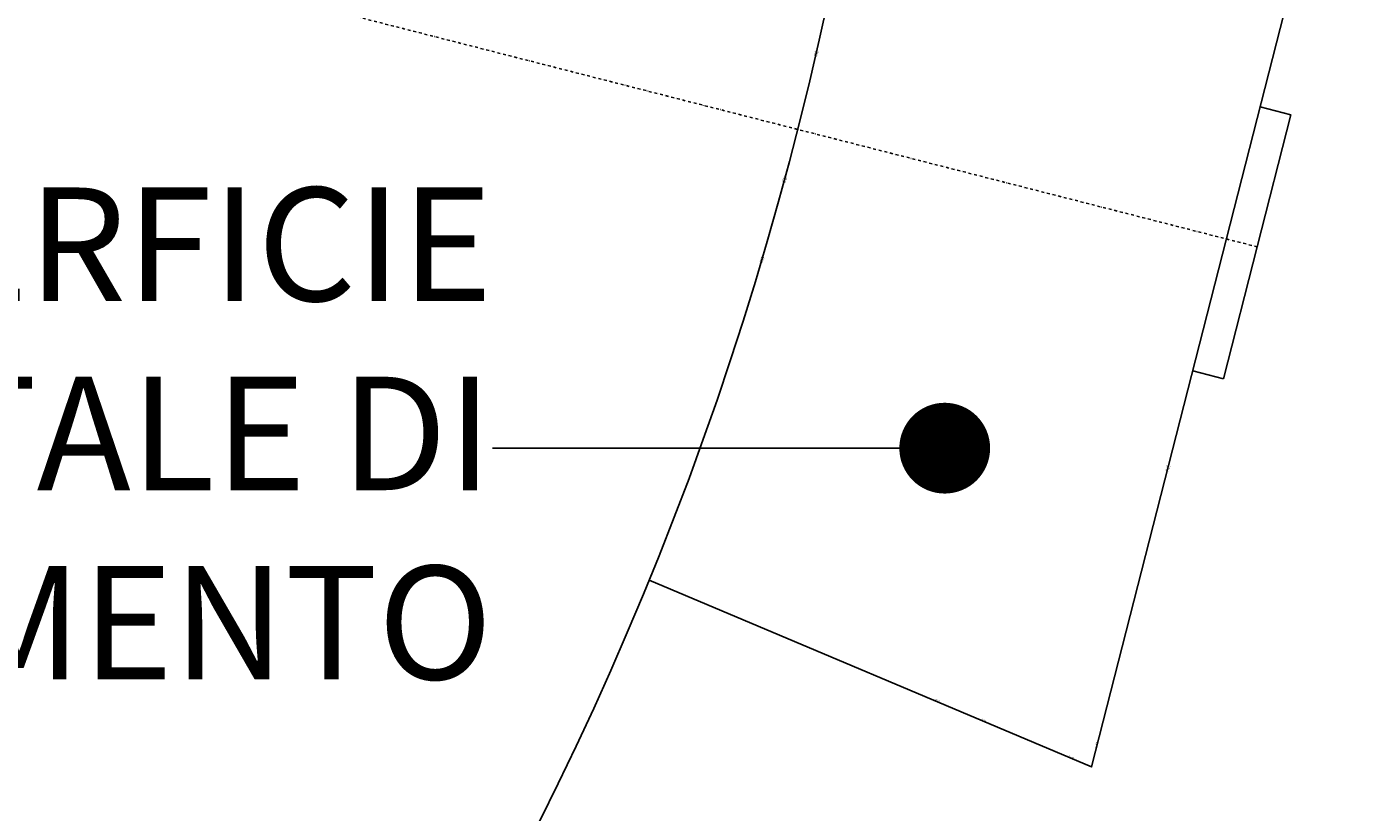
# Model space of a CAD drawing. Extents: x 1538956 to 1571595, y 5042519 to 5072519.
# Drawn here: x 1565715 to 1571595, y 5050818 to 5054278 of the extents above; entities that cross this region are included whole.
import ezdxf

# ---------------------------------------------------------------- set-up
doc = ezdxf.new("R2010")
doc.units = 0
doc.header["$LTSCALE"] = 2
doc.header["$MEASUREMENT"] = 0
doc.linetypes.add('TRATTOPUNTO2', pattern=[12.7, 6.35, -3.175, 0, -3.175])
for name, color, linetype in [('avvicinamento', 8, 'Continuous'), ('base_cat_ret_foglio', 71, 'Continuous'), ('esterna_e', 8, 'Continuous'), ('infrastrutture', 7, 'Continuous'), ('inviluppo', 255, 'Continuous')]:
    doc.layers.add(name, color=color, linetype=linetype)
doc.styles.add('PC01', font='ARIAL.TTF')

msp = doc.modelspace()

# ---------------------------------------------------------------- linework, layer by layer
at = {"layer": 'base_cat_ret_foglio', "color": 7}
msp.add_line((1567767.5, 5052422.1), (1569759.3, 5052422.1), dxfattribs=at)
at = {"layer": 'base_cat_ret_foglio', "color": 7, "const_width": 200}
msp.add_lwpolyline([(1569659.3, 5052422.1, 1), (1569859.3, 5052422.1, 1)], format="xyb", close=True, dxfattribs=at)
at = {"layer": 'infrastrutture', "color": 8, "linetype": 'TRATTOPUNTO2'}
msp.add_line((1539104.5, 5061492.4), (1571136.4, 5053308.8), dxfattribs=at)
at = {"layer": 'inviluppo'}
for p, q in [((1571284.9, 5053890.1), (1570987.9, 5052727.5)), ((1571149.1, 5053924.8), (1571284.9, 5053890.1)), ((1570987.9, 5052727.5), (1570852.1, 5052762.2))]:
    msp.add_line(p, q, dxfattribs=at)
msp.add_lwpolyline([(1554573.8, 5042518.7, 0.198912), (1565180.4, 5046912.1, 0.198912), (1569573.8, 5057518.7, 0.198912), (1565180.4, 5068125.3, 0.198912), (1554573.8, 5072518.7, 0.198912), (1543967.2, 5068125.3, 0.198912), (1539573.8, 5057518.7, 0.198912), (1543967.2, 5046912.1, 0.198912)], format="xyb", close=True, dxfattribs=at).dxf.unprotected_set("ltscale", 0)
msp.add_lwpolyline([(1569484.3, 5055883.2), (1571594.7, 5055668.8), (1570406.5, 5051018.2), (1568457.3, 5051840)], dxfattribs=at).dxf.unprotected_set("ltscale", 0)

# ---------------------------------------------------------------- texts
at = {"layer": 'avvicinamento', "char_height": 6, "width": 246.377, "rotation": 255.66841, "style": 'PC01'}
for s, insert, attachment_point in [('379.95', (1570740.6, 5052334), 2), ('526.79', (1570744.5, 5052333.1), 8), ('379.95', (1570429.3, 5051115.6), 2)]:
    msp.add_mtext(s, dxfattribs=dict(at, insert=insert, attachment_point=attachment_point))
at = {"layer": 'base_cat_ret_foglio', "color": 7, "insert": (1567767.5, 5052422.1), "char_height": 500, "width": 12089.506, "attachment_point": 6, "style": 'PC01'}
msp.add_mtext('SUPERFICIE\\PORIZZONTALE DI\\PAVVICINAMENTO', dxfattribs=at)
at = {"layer": 'esterna_e', "char_height": 6, "width": 250, "style": 'PC01'}
for s, insert, attachment_point, rotation in [('37{\\fArial|b0|i0|c238|p34;4.}95', (1569191, 5054160.7), 2, 257.06236), ('379{\\fArial|b0|i0|c238|p34;.}95', (1569194.9, 5054159.9), 8, 257.06236), ('37{\\fArial|b0|i0|c238|p34;4.}95', (1569052.4, 5053606.5), 2, 254.54794), ('379{\\fArial|b0|i0|c238|p34;.}95', (1569056.3, 5053605.4), 8, 254.54794), ('37{\\fArial|b0|i0|c238|p34;4.}95', (1568952.6, 5053253.8), 2, 253.14779), ('379{\\fArial|b0|i0|c238|p34;.}95', (1568956.2, 5053252.7), 8, 253.14779), ('379{\\fArial|b0|i0|c238|p34;.}95', (1569724.6, 5051307.9), 8, 337.13764), ('379{\\fArial|b0|i0|c238|p34;.}95', (1569927.4, 5051222.4), 8, 337.13764), ('379{\\fArial|b0|i0|c238|p34;.}95', (1570315.1, 5051058.9), 8, 337.13764)]:
    msp.add_mtext(s, dxfattribs=dict(at, insert=insert, attachment_point=attachment_point, rotation=rotation))

doc.saveas('drawing.dxf')
